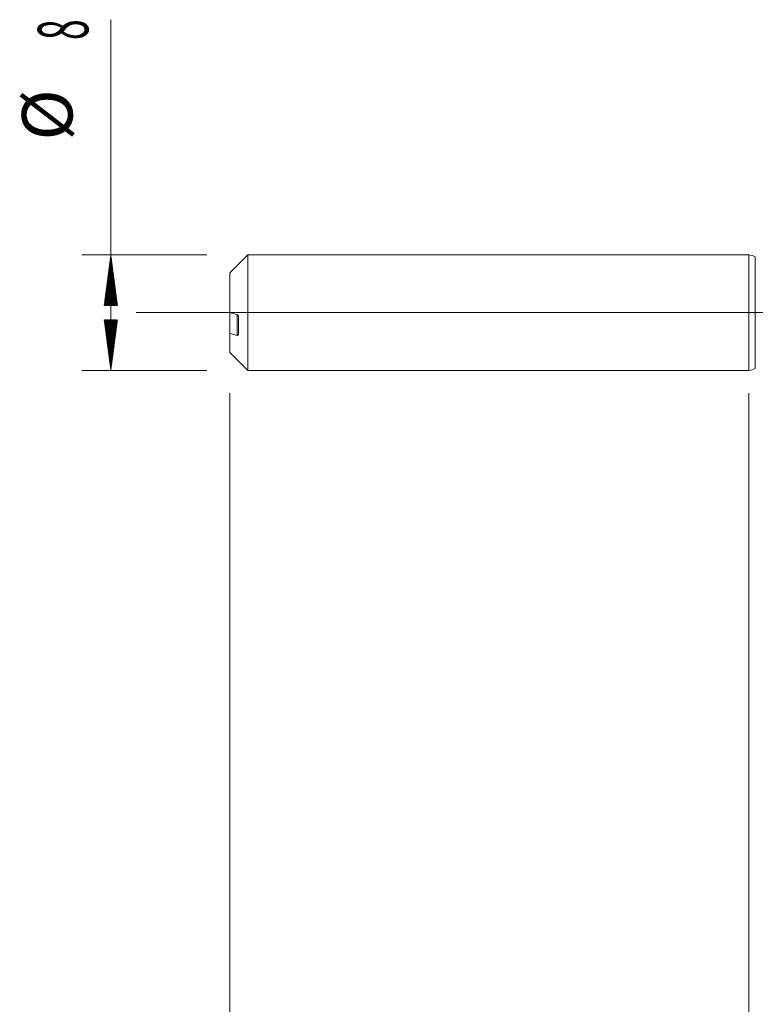
# Model space of a CAD drawing. Units: millimetres. Extents: x -209 to 90, y -227 to 32.
# Drawn here: x -51 to 0, y -48 to 20 of the extents above; entities that cross this region are included whole.
import ezdxf

# ---------------------------------------------------------------- set-up
doc = ezdxf.new("R2010")
doc.units = ezdxf.units.MM
doc.linetypes.add('CENTER', pattern=[47.5, 22, -8.5, 8.5, -8.5])
for name, color, linetype in [('1', 4, 'Continuous'), ('2', 7, 'Continuous'), ('SK1', 4, 'Continuous'), ('SK2', 7, 'Continuous'), ('SK4', 2, 'CENTER')]:
    doc.layers.add(name, color=color, linetype=linetype)
doc.styles.add('iso_b_vert', font='simplex.shx')
doc.dimstyles.get("Standard").update_dxf_attribs({"dimtxt": 0.18, "dimasz": 0.18, "dimexe": 0.18, "dimexo": 0.0625, "dimgap": 0.09, "dimtad": 1, "dimzin": 0, "dimdsep": 52, "dimtxsty": 'Standard', "dimcen": 0.09, "dimadec": 0, "dimazin": 0, "dimtfac": 1, "dimtdec": 4, "dimtofl": 0, "dimtmove": 0, "dimatfit": 3, "dimfxl": 1, "dimtolj": 1, "dimtzin": 0, "dimarcsym": 0})

# ---------------------------------------------------------------- blocks, each defined once
blk = doc.blocks.new('_U0')
at = {"layer": '2', "lineweight": 13}
for p, q in [((55, -5.3575), (55, -127.721228)), ((-36, -5.5875), (-36, -127.721228)), ((-36, -125.721228), (55, -125.721228))]:
    blk.add_line(p, q, dxfattribs=at)
at = {"layer": '2', "lineweight": 18}
for points in [[(-36, -125.721228), (-32.500002, -125.260444), (-32.499998, -126.182011)], [(55, -125.721228), (51.500002, -126.182011), (51.499998, -125.260444)]]:
    blk.add_solid(points, dxfattribs=at)
at = {"layer": '2', "lineweight": 18, "insert": (8.032467, -124.688594), "char_height": 3.5, "attachment_point": 7, "line_spacing_factor": 1.084337, "style": 'iso_b_vert'}
blk.add_mtext('\\W0.6351;91', dxfattribs=at)
blk = doc.blocks.new('_U3')
at = {"layer": 'SK2', "lineweight": 13}
for p, q in [((-36, -5.5875), (-36, -107.721228)), ((0, -5.5875), (0, -107.721228)), ((-36, -105.721228), (0, -105.721228))]:
    blk.add_line(p, q, dxfattribs=at)
at = {"layer": 'SK2', "lineweight": 18}
for points in [[(-36, -105.721228), (-32.500002, -105.260444), (-32.499998, -106.182011)], [(0, -105.721228), (-3.499998, -106.182011), (-3.500002, -105.260444)]]:
    blk.add_solid(points, dxfattribs=at)
at = {"layer": 'SK2', "lineweight": 18, "insert": (-19.904966, -104.688594), "char_height": 3.5, "attachment_point": 7, "line_spacing_factor": 1.084337, "style": 'iso_b_vert'}
blk.add_mtext('\\W0.6740;36', dxfattribs=at)
blk = doc.blocks.new('_U4')
at = {"layer": 'SK2', "lineweight": 13}
for p, q in [((55, -5.3575), (55, -117.721228)), ((0, -5.5875), (0, -117.721228)), ((0, -115.721228), (55, -115.721228))]:
    blk.add_line(p, q, dxfattribs=at)
at = {"layer": 'SK2', "lineweight": 18}
for points in [[(0, -115.721228), (3.499998, -115.260444), (3.500002, -116.182011)], [(55, -115.721228), (51.500002, -116.182011), (51.499998, -115.260444)]]:
    blk.add_solid(points, dxfattribs=at)
at = {"layer": 'SK2', "lineweight": 18, "insert": (25.595034, -114.688594), "char_height": 3.5, "attachment_point": 7, "line_spacing_factor": 1.084337, "style": 'iso_b_vert'}
blk.add_mtext('\\W0.6740;55', dxfattribs=at)

msp = doc.modelspace()

# ---------------------------------------------------------------- hatches: boundary and pattern name
at = {"layer": 'SK2', "lineweight": 13}
h = msp.add_hatch(dxfattribs=at)
h.set_pattern_fill('ANSI31', color=256, scale=0.0062, style=0)
h.paths.add_polyline_path([(-44.25, 4), (-43.789, 0.5), (-44.711, 0.5)])
h = msp.add_hatch(dxfattribs=at)
h.set_pattern_fill('ANSI31', color=256, scale=0.0062, style=0)
h.paths.add_polyline_path([(-44.25, -4), (-44.711, -0.5), (-43.789, -0.5)])

# ---------------------------------------------------------------- linework, layer by layer
at = {"layer": '1', "lineweight": 18}
for p, q in [((0, 4), (0, -4)), ((0.444, 3.866), (0.435, 3.871)), ((0.435, -3.871), (0.444, -3.866))]:
    msp.add_line(p, q, dxfattribs=at)
at = {"layer": '1', "lineweight": 13}
for p, q in [((0.435, 3.871), (0.435, -3.871)), ((0.444, 3.866), (0.444, -3.866))]:
    msp.add_line(p, q, dxfattribs=at)
at = {"layer": '1', "lineweight": 13, "ltscale": 0.05}
msp.add_line((-42.5, 0), (60.171, 0), dxfattribs=at)
at = {"layer": '1', "lineweight": 18}
for centre, start, end in [((0, 3.2), 57.03939, 90), ((0, -3.2), 270, 302.96061)]:
    msp.add_arc(centre, 0.8, start, end, dxfattribs=at)
at = {"layer": 'SK1', "lineweight": 18}
for p, q in [((-34.76, 4), (-36, 2.76)), ((-34.76, -4), (-34.76, 4)), ((0, 4), (-34.76, 4)), ((0, 4), (0, -4)), ((-36, 2.76), (-36, 0.01)), ((-36, -0.01), (-36, -1.435)), ((-35.4, -1.51), (-35.4, -0.258)), ((-36, -2.76), (-36, -1.435)), ((-36, -2.76), (-34.76, -4)), ((-34.76, -4), (0, -4))]:
    msp.add_line(p, q, dxfattribs=at)
at = {"layer": 'SK1', "lineweight": 13}
msp.add_line((-35.5, -1.573), (-35.5, -0.128), dxfattribs=at)
at = {"layer": 'SK1', "lineweight": 18}
for points in [[(-35.5, -0.128), (-35.667, -0.082), (-35.834, -0.036), (-36, 0.01)], [(-36, -1.435), (-35.834, -1.481), (-35.667, -1.527), (-35.5, -1.573)]]:
    msp.add_open_spline(points, degree=3, dxfattribs=at)
for points, knots in [([(-35.4, -0.258), (-35.4, -0.253), (-35.4, -0.249), (-35.401, -0.241), (-35.402, -0.236), (-35.404, -0.228), (-35.405, -0.224), (-35.408, -0.216), (-35.409, -0.213), (-35.414, -0.202), (-35.418, -0.195), (-35.426, -0.182), (-35.43, -0.176), (-35.444, -0.16), (-35.455, -0.151), (-35.477, -0.136), (-35.488, -0.131), (-35.5, -0.128)], [0, 0, 0, 0, 0.0625, 0.0625, 0.125, 0.125, 0.1875, 0.1875, 0.25, 0.25, 0.375, 0.375, 0.5, 0.5, 0.75, 0.75, 1, 1, 1, 1]), ([(-35.5, -1.573), (-35.488, -1.576), (-35.477, -1.578), (-35.46, -1.577), (-35.455, -1.576), (-35.445, -1.573), (-35.44, -1.572), (-35.43, -1.567), (-35.426, -1.564), (-35.418, -1.557), (-35.414, -1.553), (-35.407, -1.543), (-35.405, -1.537), (-35.401, -1.525), (-35.4, -1.518), (-35.4, -1.51)], [0, 0, 0, 0, 0.25, 0.25, 0.375, 0.375, 0.5, 0.5, 0.625, 0.625, 0.75, 0.75, 0.875, 0.875, 1, 1, 1, 1])]:
    msp.add_open_spline(points, degree=3, knots=knots, dxfattribs=at)
at = {"layer": 'SK2', "lineweight": 13}
for p, q in [((-44.25, -4), (-44.25, 20.315)), ((-37.587, 4), (-46.25, 4)), ((-37.587, -4), (-46.25, -4))]:
    msp.add_line(p, q, dxfattribs=at)
at = {"layer": 'SK4', "lineweight": 18, "ltscale": 0.05}
msp.add_line((-39, 0), (58, 0), dxfattribs=at)

# ---------------------------------------------------------------- texts
at = {"layer": 'SK2', "lineweight": 18, "char_height": 3.5, "attachment_point": 7, "rotation": 90, "line_spacing_factor": 1.084337, "style": 'iso_b_vert'}
for s, insert in [('\\W0.5404;8', (-45.815, 18.907)), ('%%c', (-45.815, 11.935))]:
    msp.add_mtext(s, dxfattribs=dict(at, insert=insert))

# ---------------------------------------------------------------- dimensions: what is measured, and where the dimension line sits
at = {"layer": '2', "lineweight": 18}
dim = msp.add_linear_dim(base=(55, -125.721), p1=(-36, -4), p2=(55, -3.77), dimstyle='Standard', override={"dimtxt": 3.5, "dimasz": 3.5, "dimexe": 2, "dimexo": 1.5875, "dimgap": 1.75, "dimtad": 1, "dimtih": 1, "dimtoh": 0, "dimdec": 2, "dimlfac": 1, "dimzin": 8, "dimdsep": 46, "dimlunit": 2, "dimpost": '', "dimtxsty": 'iso_b_vert', "dimsah": 1, "dimse1": 0, "dimse2": 0, "dimsd1": 0, "dimsd2": 0, "dimclrd": 2, "dimclre": 2, "dimclrt": 2, "dimtol": 0, "dimtm": -0.1, "dimtfac": 1, "dimtdec": 2, "dimtofl": 1, "dimtmove": 0, "dimtzin": 8, "dimlwd": 13, "dimlwe": 13}, dxfattribs=at)
dim.commit()
dim.dimension.update_dxf_attribs({"geometry": '_U0', "text_midpoint": (9.5, -125.721)})
at = {"layer": 'SK2', "lineweight": 18}
for base, p1, p2, picture, middle in [((0, -105.721), (-36, -4), (0, -4), '_U3', (-18, -105.721)), ((55, -115.721), (0, -4), (55, -3.77), '_U4', (27.5, -115.721))]:
    dim = msp.add_linear_dim(base=base, p1=p1, p2=p2, dimstyle='Standard', override={"dimtxt": 3.5, "dimasz": 3.5, "dimexe": 2, "dimexo": 1.5875, "dimgap": 1.75, "dimtad": 1, "dimtih": 1, "dimtoh": 0, "dimdec": 2, "dimlfac": 1, "dimzin": 8, "dimdsep": 46, "dimlunit": 2, "dimpost": '', "dimtxsty": 'iso_b_vert', "dimsah": 1, "dimse1": 0, "dimse2": 0, "dimsd1": 0, "dimsd2": 0, "dimclrd": 2, "dimclre": 2, "dimclrt": 2, "dimtol": 0, "dimtm": -0.1, "dimtfac": 1, "dimtdec": 2, "dimtofl": 1, "dimtmove": 0, "dimtzin": 8, "dimlwd": 13, "dimlwe": 13}, dxfattribs=at)
    dim.commit()
    dim.dimension.update_dxf_attribs({"geometry": picture, "text_midpoint": middle})

doc.saveas('drawing.dxf')
